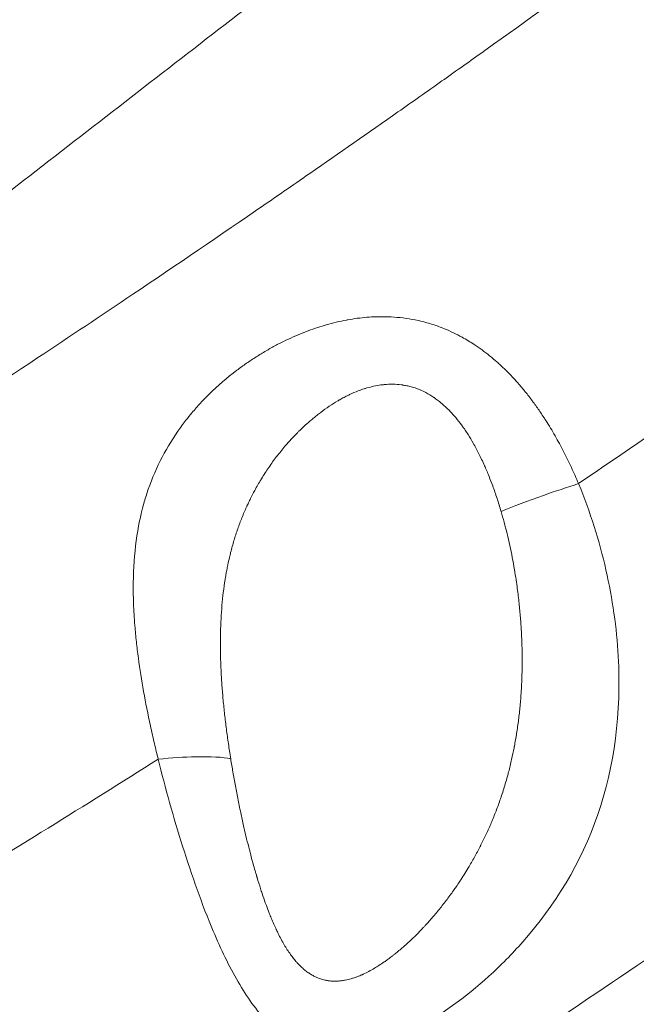
# Model space of a CAD drawing. Units: millimetres. Extents: x -412 to 17430, y 1 to 1738.
# Drawn here: x 2709 to 2768, y 370 to 464 of the extents above; entities that cross this region are included whole.
import ezdxf

# ---------------------------------------------------------------- set-up
doc = ezdxf.new("R2010")
doc.units = ezdxf.units.MM
doc.styles.get("Standard").update_dxf_attribs({"font": 'arial.ttf'})
doc.dimstyles.get("Standard").update_dxf_attribs({"dimtxt": 0.18, "dimasz": 0.18, "dimexe": 0.18, "dimexo": 0.0625, "dimgap": 0.09, "dimtad": 0, "dimtih": 1, "dimtoh": 1, "dimdec": 4, "dimzin": 0, "dimdsep": 46, "dimtxsty": 'Standard', "dimcen": 0.09, "dimadec": 0, "dimazin": 0, "dimtfac": 1, "dimtdec": 4, "dimtofl": 0, "dimtmove": 0, "dimatfit": 3, "dimfxl": 1, "dimtolj": 1, "dimtzin": 0, "dimarcsym": 0})

# ---------------------------------------------------------------- blocks, each defined once
blk = doc.blocks.new('*D2')
at = {"color": 0, "lineweight": -2, "transparency": 16777216}
for p, q in [((2.75, 1189.216), (2.75, 1239.396)), ((102.75, 1239.216), (5764.119, 1239.216)), ((5864.119, 1189.216), (5864.119, 1239.396))]:
    blk.add_line(p, q, dxfattribs=at)
at = {"color": 0, "transparency": 16777216}
for points in [[(102.75, 1255.883), (102.75, 1222.55), (2.75, 1239.216)], [(5764.119, 1255.883), (5764.119, 1222.55), (5864.119, 1239.216)]]:
    blk.add_solid(points, dxfattribs=at)
at = {"layer": 'Defpoints', "color": 0, "transparency": 16777216}
for p in [(5864.119, 1239.216), (5864.119, 972.805), (2.75, 138.682)]:
    blk.add_point(p, dxfattribs=at)
at = {"color": 0, "lineweight": 13, "transparency": 16777216, "insert": (2933.435, 1381.12), "char_height": 180, "attachment_point": 5}
blk.add_mtext('\\A1;585', dxfattribs=at)
blk = doc.blocks.new('*D3')
at = {"color": 0, "lineweight": -2, "transparency": 16777216}
for p, q in [((-101.842, 1094.629), (-152.022, 1094.629)), ((-151.842, 994.629), (-151.842, 105.578)), ((-101.842, 5.578), (-152.022, 5.578))]:
    blk.add_line(p, q, dxfattribs=at)
at = {"color": 0, "transparency": 16777216}
for points in [[(-168.508, 994.629), (-135.175, 994.629), (-151.842, 1094.629)], [(-168.508, 105.578), (-135.175, 105.578), (-151.842, 5.578)]]:
    blk.add_solid(points, dxfattribs=at)
at = {"layer": 'Defpoints', "color": 0, "transparency": 16777216}
for p in [(4127.842, 1094.629), (-151.842, 5.578), (1798.824, 5.578)]:
    blk.add_point(p, dxfattribs=at)
at = {"color": 0, "lineweight": 13, "transparency": 16777216, "insert": (-293.745, 550.103), "char_height": 180, "attachment_point": 5, "rotation": 90}
blk.add_mtext('\\A1;110', dxfattribs=at)

msp = doc.modelspace()

# ---------------------------------------------------------------- linework, layer by layer
at = {"lineweight": 13}
msp.add_line((2722.25625, 439.40152), (2722.25623, 439.40151), dxfattribs=at)
for points, knots in [([(2617.92136, 374.95545), (2622.04155, 377.27622), (2626.15906, 379.621), (2634.39124, 384.36042), (2638.5059, 386.7551), (2645.79043, 391.04073), (2648.96163, 392.92192), (2656.26569, 397.29082), (2660.39708, 399.78864), (2668.64436, 404.82873), (2672.76025, 407.37091), (2679.26807, 411.43349), (2681.66272, 412.93763), (2684.58663, 414.78559), (2685.11729, 415.12143), (2685.82474, 415.56977), (2685.99993, 415.68085), (2686.17843, 415.79408), (2690.36653, 418.45068), (2694.54649, 421.13076), (2702.88818, 426.53707), (2707.04991, 429.26329), (2714.22716, 434.01549), (2717.24679, 436.03041), (2724.43336, 440.86326), (2728.59591, 443.69262), (2733.3937, 446.989), (2734.03824, 447.43257), (2735.50689, 448.44499), (2736.33085, 449.0142), (2739.9612, 451.52745), (2742.76356, 453.48155), (2746.96036, 456.42918), (2748.35817, 457.41447), (2750.45318, 458.89652), (2751.15124, 459.39122), (2752.45956, 460.32007), (2753.06989, 460.75405), (2753.76716, 461.25064), (2753.85333, 461.31202), (2753.94146, 461.37482), (2757.88246, 464.18279), (2761.81188, 467.01091), (2769.65475, 472.71273), (2773.56816, 475.5865), (2781.37257, 481.37532), (2785.26356, 484.29038), (2793.02, 490.15966), (2796.88545, 493.11387), (2804.15352, 498.72413), (2807.55884, 501.37594), (2814.76284, 507.0355), (2818.5589, 510.04728), (2826.12713, 516.11114), (2829.89929, 519.16323), (2837.41726, 525.30584), (2841.16307, 528.39636), (2846.73572, 533.03912), (2848.57258, 534.57682), (2850.4062, 536.11918)], [0, 0, 0, 0, 0.045075153, 0.045075153, 0.090184596, 0.090184596, 0.125, 0.125, 0.17042598, 0.17042598, 0.215766169, 0.215766169, 0.2421875, 0.2421875, 0.248046875, 0.248046875, 0.25, 0.25, 0.25, 0.295826058, 0.295826058, 0.341638214, 0.341638214, 0.375, 0.375, 0.421163435, 0.421163435, 0.428330408, 0.428330408, 0.4375, 0.4375, 0.46875, 0.46875, 0.484375, 0.484375, 0.4921875, 0.4921875, 0.499023437, 0.499023437, 0.5, 0.5, 0.5, 0.543667325, 0.543667325, 0.587420221, 0.587420221, 0.631193504, 0.631193504, 0.674957546, 0.674957546, 0.713750714, 0.713750714, 0.757268496, 0.757268496, 0.800807087, 0.800807087, 0.844342688, 0.844342688, 0.865804763, 0.865804763, 0.865804763, 0.865804763]), ([(2642.98609, 394.61172), (2644.36011, 397.20225), (2645.84684, 399.72873), (2649.1423, 404.96229), (2650.97142, 407.6598), (2655.11647, 413.45675), (2657.46123, 416.53775), (2662.6575, 423.0509), (2665.53357, 426.46592), (2671.79791, 433.58765), (2675.20712, 437.2787), (2682.50496, 444.85633), (2686.41038, 448.72992), (2694.62481, 456.54238), (2698.94588, 460.47227), (2707.87104, 468.23847), (2712.48174, 472.07159), (2721.82591, 479.46811), (2726.55969, 483.03656), (2735.96274, 489.72671), (2740.62511, 492.86517), (2749.69075, 498.53647), (2754.07912, 501.10297), (2762.41846, 505.50724), (2766.34666, 507.40347), (2773.62498, 510.3911), (2776.94789, 511.57782), (2782.92243, 513.11931), (2785.55595, 513.62136), (2790.0884, 513.82139), (2792.01233, 513.71482), (2794.43634, 513.05077), (2795.02291, 512.84433), (2795.58547, 512.59132)], [0, 0, 0, 0, 9.16060863, 9.16060863, 19.36973559, 19.36973559, 31.51515805, 31.51515805, 45.53465894, 45.53465894, 61.32211514, 61.32211514, 78.61172079, 78.61172079, 96.97317415, 96.97317415, 115.82014494, 115.82014494, 134.44637886, 134.44637886, 152.09075628, 152.09075628, 168.02594863, 168.02594863, 181.65794427, 181.65794427, 192.61767383, 192.61767383, 200.8285038, 200.8285038, 206.53865372, 206.53865372, 208.38960959, 208.38960959, 208.38960959, 208.38960959]), ([(2903.71438, 476.42636), (2900.01689, 473.30728), (2896.30526, 470.2049), (2888.64034, 463.85672), (2884.6854, 460.61289), (2877.94538, 455.13831), (2875.1682, 452.89785), (2872.02456, 450.37898), (2871.66542, 450.09146), (2870.94688, 449.51673), (2870.58602, 449.22836), (2866.25185, 445.76776), (2862.2641, 442.61465), (2854.26391, 436.35031), (2850.25147, 433.23911), (2842.68388, 427.42857), (2839.13124, 424.72435), (2831.51929, 418.98043), (2827.45746, 415.9457), (2822.42922, 412.22623), (2821.47309, 411.52062), (2819.68912, 410.20718), (2818.86145, 409.59905), (2815.0993, 406.84041), (2812.15971, 404.70042), (2807.74216, 401.50755), (2806.26828, 400.44611), (2804.05544, 398.85823), (2803.31749, 398.32965), (2802.02549, 397.40587), (2801.47159, 397.01037), (2800.73281, 396.48357), (2800.54638, 396.3507), (2800.36335, 396.2203), (2796.23208, 393.2771), (2792.09291, 390.35796), (2783.78509, 384.55756), (2779.61637, 381.67647), (2771.25891, 375.95868), (2767.07014, 373.12203), (2758.67406, 367.49384), (2754.46675, 364.70234), (2746.5981, 359.53488), (2742.93845, 357.15297), (2735.97784, 352.663), (2732.67782, 350.5515), (2725.00994, 345.68474), (2720.63927, 342.94037), (2711.88428, 337.50165), (2707.49995, 334.80732), (2698.72326, 329.47158), (2694.3309, 326.83014), (2685.54001, 321.60062), (2681.1415, 319.01249), (2672.34559, 313.89322), (2667.94824, 311.36195), (2661.42601, 307.6487), (2659.30495, 306.44757), (2657.18278, 305.25222)], [0.127384974, 0.127384974, 0.127384974, 0.127384974, 0.168459364, 0.168459364, 0.211890405, 0.211890405, 0.2421875, 0.2421875, 0.24609375, 0.24609375, 0.25, 0.25, 0.293378024, 0.293378024, 0.336776038, 0.336776038, 0.375, 0.375, 0.418478782, 0.418478782, 0.428679801, 0.428679801, 0.4375, 0.4375, 0.46875, 0.46875, 0.484375, 0.484375, 0.4921875, 0.4921875, 0.498046875, 0.498046875, 0.5, 0.5, 0.5, 0.544085992, 0.544085992, 0.588324164, 0.588324164, 0.632618956, 0.632618956, 0.676960082, 0.676960082, 0.715413479, 0.715413479, 0.75, 0.75, 0.795684135, 0.795684135, 0.841378029, 0.841378029, 0.887029704, 0.887029704, 0.932627046, 0.932627046, 0.978101865, 0.978101865, 1, 1, 1, 1]), ([(2738.50825, 471.09533), (2735.38105, 468.68122), (2725.91689, 461.36733), (2709.86346, 448.93679), (2690.42515, 433.77555), (2674.56488, 421.13696), (2662.67789, 411.30446), (2655.18869, 404.88026), (2649.364, 399.70186), (2645.28881, 396.0176), (2642.99368, 394.10505), (2642.80176, 394.26482), (2642.98545, 394.6115)], [0, 0, 0, 0, 0.047619809, 0.1428578, 0.238095792, 0.333333783, 0.380952778, 0.428571774, 0.464286021, 0.500000268, 0.535714514, 0.568783359, 0.568783359, 0.568783359, 0.568783359]), ([(2749.89676, 458.50385), (2749.87493, 458.48841), (2749.94064, 458.5349), (2749.97063, 458.55612), (2749.9787, 458.56183), (2749.99081, 458.5704), (2749.99484, 458.57326), (2749.99938, 458.57647), (2749.99989, 458.57683), (2750.00052, 458.57727), (2750.00065, 458.57736), (2750.00085, 458.57751), (2750.00092, 458.57756), (2750.001, 458.57761)], [91.70726125, 91.70726125, 91.70726125, 91.70726125, 91.792127332, 91.792127332, 91.823377332, 91.823377332, 91.839002332, 91.839002332, 91.840955457, 91.840955457, 91.841443739, 91.841443739, 91.841736729, 91.841736729, 91.841736729, 91.841736729]), ([(2762.78792, 419.99472), (2762.57118, 420.5122), (2762.34476, 421.02634), (2762.10827, 421.53599), (2761.87011, 422.04923), (2761.62172, 422.55792), (2761.36272, 423.06088), (2761.10275, 423.56572), (2760.83207, 424.06479), (2760.55032, 424.55683), (2760.26734, 425.05102), (2759.97318, 425.53813), (2759.6675, 426.01686), (2759.60846, 426.10934), (2759.54898, 426.2015), (2759.48907, 426.29334), (2759.2861, 426.60449), (2759.07814, 426.91196), (2758.8652, 427.21503), (2758.65256, 427.51768), (2758.43494, 427.81594), (2758.21235, 428.1091), (2757.99005, 428.40187), (2757.76278, 428.68955), (2757.53054, 428.97144), (2757.29869, 429.25285), (2757.06187, 429.52849), (2756.82009, 429.79765), (2756.57852, 430.06657), (2756.33198, 430.32902), (2756.08048, 430.58429), (2755.82919, 430.83935), (2755.57293, 431.08724), (2755.3117, 431.32726), (2755.21042, 431.42031), (2755.1084, 431.51218), (2755.00563, 431.60283), (2754.77653, 431.8049), (2754.54367, 432.00093), (2754.30743, 432.19062), (2754.0705, 432.38087), (2753.83016, 432.56473), (2753.5868, 432.7419), (2753.34182, 432.92025), (2753.09377, 433.09182), (2752.84303, 433.25632), (2752.46013, 433.50753), (2752.07096, 433.74227), (2751.67676, 433.95955), (2751.40301, 434.11045), (2751.12684, 434.25293), (2750.84866, 434.38667), (2750.56283, 434.52408), (2750.27488, 434.65223), (2749.98526, 434.77081), (2749.80474, 434.84471), (2749.62357, 434.9149), (2749.44185, 434.98127), (2749.07071, 435.11684), (2748.69729, 435.23654), (2748.32258, 435.34105), (2747.94519, 435.44631), (2747.56651, 435.53619), (2747.18752, 435.6115), (2746.42694, 435.76265), (2745.66517, 435.85513), (2744.90978, 435.89554), (2744.53611, 435.91554), (2744.16399, 435.92277), (2743.79432, 435.91803), (2743.69701, 435.91678), (2743.59987, 435.91471), (2743.50292, 435.91183), (2743.19752, 435.90275), (2742.89399, 435.8856), (2742.59245, 435.86096), (2742.28633, 435.83594), (2741.98227, 435.80319), (2741.68038, 435.76333), (2741.37197, 435.72261), (2741.06583, 435.67446), (2740.76208, 435.61954), (2740.7214, 435.61219), (2740.68076, 435.60471), (2740.64017, 435.59712), (2740.31539, 435.53635), (2739.99337, 435.4679), (2739.67434, 435.39235), (2739.34974, 435.31548), (2739.02822, 435.23126), (2738.71002, 435.14028), (2738.44289, 435.0639), (2738.17809, 434.98276), (2737.91575, 434.89722), (2737.59844, 434.79375), (2737.28472, 434.68384), (2736.97467, 434.56796), (2736.65873, 434.44988), (2736.34658, 434.3256), (2736.0383, 434.19561), (2735.72055, 434.06163), (2735.4069, 433.92159), (2735.09741, 433.77604), (2734.78197, 433.62769), (2734.47085, 433.47362), (2734.16413, 433.3144), (2733.84812, 433.15036), (2733.53678, 432.98087), (2733.23016, 432.80655), (2733.14227, 432.75658), (2733.05477, 432.70621), (2732.96765, 432.65547), (2732.64885, 432.46975), (2732.33526, 432.27893), (2732.02701, 432.08317), (2731.71337, 431.88399), (2731.40525, 431.67969), (2731.10277, 431.47045), (2730.79159, 431.25518), (2730.48638, 431.03468), (2730.18726, 430.80915), (2729.24727, 430.10042), (2728.36743, 429.34199), (2727.55154, 428.53987), (2727.26456, 428.25774), (2726.98549, 427.97021), (2726.7145, 427.67752), (2726.43286, 427.37334), (2726.15997, 427.06359), (2725.89597, 426.74858), (2725.69919, 426.51378), (2725.50734, 426.27604), (2725.32052, 426.03551), (2725.05778, 425.69725), (2724.80491, 425.35349), (2724.56219, 425.00407), (2723.29578, 423.18099), (2722.30295, 421.20446), (2721.59974, 419.05926), (2721.45926, 418.63072), (2721.33035, 418.19547), (2721.21322, 417.75344), (2721.17228, 417.59895), (2721.13277, 417.44364), (2721.09468, 417.28751), (2720.98741, 416.84783), (2720.89144, 416.40164), (2720.8066, 415.94893), (2720.34066, 413.46254), (2720.20719, 410.77832), (2720.35075, 407.90962), (2720.37401, 407.44495), (2720.40462, 406.97551), (2720.44217, 406.5015), (2720.44431, 406.47449), (2720.44647, 406.44746), (2720.44865, 406.42042), (2720.48918, 405.9187), (2720.53744, 405.41183), (2720.59319, 404.90008), (2720.64888, 404.38893), (2720.71198, 403.8729), (2720.78206, 403.35228), (2721.06333, 401.26286), (2721.45733, 399.09874), (2721.93786, 396.88179), (2722.05919, 396.32203), (2722.18603, 395.75894), (2722.31796, 395.19299), (2722.43298, 394.69959), (2722.55185, 394.20403), (2722.67421, 393.70662)], [0, 0, 0, 0, 0.016889676, 0.016889676, 0.016889676, 0.033897904, 0.033897904, 0.033897904, 0.050969703, 0.050969703, 0.050969703, 0.068116383, 0.068116383, 0.068116383, 0.071428572, 0.071428572, 0.071428572, 0.082650367, 0.082650367, 0.082650367, 0.093856388, 0.093856388, 0.093856388, 0.105047497, 0.105047497, 0.105047497, 0.116219534, 0.116219534, 0.116219534, 0.12738141, 0.12738141, 0.12738141, 0.138533595, 0.138533595, 0.138533595, 0.142857143, 0.142857143, 0.142857143, 0.152495483, 0.152495483, 0.152495483, 0.162162514, 0.162162514, 0.162162514, 0.171893757, 0.171893757, 0.171893757, 0.186753679, 0.186753679, 0.186753679, 0.197073416, 0.197073416, 0.197073416, 0.207676744, 0.207676744, 0.207676744, 0.214285714, 0.214285714, 0.214285714, 0.227784583, 0.227784583, 0.227784583, 0.241379977, 0.241379977, 0.241379977, 0.268664619, 0.268664619, 0.268664619, 0.282161578, 0.282161578, 0.282161578, 0.285714286, 0.285714286, 0.285714286, 0.296905675, 0.296905675, 0.296905675, 0.308267201, 0.308267201, 0.308267201, 0.319874188, 0.319874188, 0.319874188, 0.321428572, 0.321428572, 0.321428572, 0.33386558, 0.33386558, 0.33386558, 0.346519781, 0.346519781, 0.346519781, 0.357142857, 0.357142857, 0.357142857, 0.369992524, 0.369992524, 0.369992524, 0.383086216, 0.383086216, 0.383086216, 0.396582181, 0.396582181, 0.396582181, 0.410337618, 0.410337618, 0.410337618, 0.424509071, 0.424509071, 0.424509071, 0.428571429, 0.428571429, 0.428571429, 0.443437889, 0.443437889, 0.443437889, 0.458563918, 0.458563918, 0.458563918, 0.474125417, 0.474125417, 0.474125417, 0.523027641, 0.523027641, 0.523027641, 0.540228169, 0.540228169, 0.540228169, 0.558104093, 0.558104093, 0.558104093, 0.571428572, 0.571428572, 0.571428572, 0.59016649, 0.59016649, 0.59016649, 0.68793023, 0.68793023, 0.68793023, 0.707460219, 0.707460219, 0.707460219, 0.714285714, 0.714285714, 0.714285714, 0.73350616, 0.73350616, 0.73350616, 0.8390696, 0.8390696, 0.8390696, 0.856168553, 0.856168553, 0.856168553, 0.857142857, 0.857142857, 0.857142857, 0.875221509, 0.875221509, 0.875221509, 0.893278945, 0.893278945, 0.893278945, 0.965748873, 0.965748873, 0.965748873, 0.984047213, 0.984047213, 0.984047213, 0.999999733, 0.999999733, 0.999999733, 0.999999733]), ([(2755.40043, 417.34229), (2755.27575, 417.76627), (2755.14652, 418.1817), (2755.01258, 418.58856), (2754.87874, 418.9951), (2754.7402, 419.39307), (2754.59683, 419.78245), (2754.48367, 420.08976), (2754.36751, 420.39172), (2754.24828, 420.68831), (2754.17803, 420.86305), (2754.10671, 421.03594), (2754.03432, 421.20696), (2753.99812, 421.29246), (2753.96166, 421.37751), (2753.92492, 421.46208), (2753.90655, 421.50437), (2753.88812, 421.54654), (2753.86962, 421.5886), (2753.86036, 421.60963), (2753.8511, 421.63062), (2753.84181, 421.65159), (2753.83252, 421.67256), (2753.82405, 421.69164), (2753.8139, 421.71441), (2753.72501, 421.91386), (2753.63504, 422.10972), (2753.54395, 422.30205), (2753.45985, 422.47961), (2753.37479, 422.65417), (2753.28877, 422.82566), (2753.11059, 423.18085), (2752.92819, 423.52299), (2752.7413, 423.852), (2752.58055, 424.13498), (2752.41647, 424.40826), (2752.24892, 424.67181), (2752.15587, 424.81816), (2752.06175, 424.96151), (2751.96654, 425.10185), (2751.91893, 425.17202), (2751.87105, 425.24144), (2751.82289, 425.31011), (2751.79881, 425.34444), (2751.77466, 425.37859), (2751.75044, 425.41255), (2751.73833, 425.42952), (2751.72621, 425.44646), (2751.71406, 425.46334), (2751.70192, 425.48023), (2751.69044, 425.49613), (2751.67758, 425.51385), (2751.47806, 425.78893), (2751.27404, 426.05041), (2751.06536, 426.29827), (2751.03016, 426.34007), (2750.99484, 426.38148), (2750.95938, 426.42251), (2750.78627, 426.6228), (2750.60996, 426.81384), (2750.4304, 426.99562), (2750.21671, 427.21195), (2749.99838, 427.41516), (2749.77526, 427.60522), (2749.74772, 427.62867), (2749.72011, 427.65193), (2749.69243, 427.67498), (2749.57443, 427.77325), (2749.45509, 427.86789), (2749.33438, 427.95887), (2749.27403, 428.00437), (2749.21333, 428.04895), (2749.1523, 428.09262), (2749.10207, 428.12855), (2749.05077, 428.16444), (2749.00047, 428.19887), (2748.98964, 428.20628), (2748.97886, 428.21362), (2748.96815, 428.22088), (2748.72274, 428.38723), (2748.4737, 428.53725), (2748.22084, 428.67101), (2748.04053, 428.76638), (2747.85824, 428.85337), (2747.67388, 428.93164), (2747.35211, 429.06825), (2747.02405, 429.17829), (2746.69008, 429.2628), (2746.55781, 429.29627), (2746.4246, 429.32573), (2746.29046, 429.35125), (2746.22339, 429.36401), (2746.15608, 429.37582), (2746.08855, 429.38663), (2746.05478, 429.39203), (2746.02095, 429.39718), (2745.98706, 429.40208), (2745.97012, 429.40453), (2745.95316, 429.40692), (2745.93619, 429.40924), (2745.9277, 429.4104), (2745.91921, 429.41155), (2745.91072, 429.41268), (2745.90223, 429.41381), (2745.89259, 429.41507), (2745.88523, 429.41602), (2745.61757, 429.45062), (2745.34682, 429.46995), (2745.07302, 429.47401), (2744.80292, 429.47801), (2744.52985, 429.46715), (2744.25386, 429.44146), (2744.19689, 429.43615), (2744.13979, 429.43022), (2744.08257, 429.42365), (2743.86629, 429.39882), (2743.64828, 429.36495), (2743.42859, 429.32207), (2743.15608, 429.26888), (2742.88102, 429.20183), (2742.60362, 429.12095), (2742.50985, 429.09361), (2742.41582, 429.06469), (2742.32152, 429.03419), (2742.13991, 428.97545), (2741.95733, 428.91088), (2741.77386, 428.84045), (2741.49948, 428.73513), (2741.22309, 428.61675), (2740.94497, 428.48536), (2740.83958, 428.43557), (2740.73394, 428.38392), (2740.62807, 428.33041), (2740.62211, 428.32739), (2740.61615, 428.32438), (2740.61019, 428.32135), (2740.4779, 428.25423), (2740.34525, 428.18421), (2740.21227, 428.11128), (2740.14579, 428.07482), (2740.07922, 428.03763), (2740.01257, 427.99972), (2739.97925, 427.98076), (2739.94591, 427.96163), (2739.91255, 427.94231), (2739.88753, 427.92782), (2739.86249, 427.91323), (2739.83745, 427.89854), (2739.82911, 427.89364), (2739.8193, 427.88787), (2739.81241, 427.88381), (2739.54232, 427.72466), (2739.27093, 427.55332), (2738.99858, 427.36987), (2738.73031, 427.18916), (2738.46111, 426.9967), (2738.19137, 426.79256), (2738.06469, 426.6967), (2737.93789, 426.59825), (2737.81102, 426.49725), (2737.70839, 426.41555), (2737.60572, 426.33217), (2737.50303, 426.24711), (2737.49377, 426.23944), (2737.4845, 426.23176), (2737.47524, 426.22406), (2737.41926, 426.17753), (2737.36327, 426.13051), (2737.30728, 426.08299), (2737.27929, 426.05923), (2737.25129, 426.03534), (2737.2233, 426.01133), (2737.2093, 425.99933), (2737.1953, 425.9873), (2737.1813, 425.97523), (2737.16731, 425.96316), (2737.15224, 425.95014), (2737.13931, 425.93894), (2736.78768, 425.63427), (2736.44257, 425.31527), (2736.10471, 424.98209), (2736.04519, 424.92339), (2735.9859, 424.86426), (2735.92683, 424.80469), (2735.72965, 424.60581), (2735.53502, 424.40204), (2735.34307, 424.1934), (2735.24709, 424.08908), (2735.15179, 423.98355), (2735.05718, 423.8768), (2735.00987, 423.82342), (2734.96274, 423.76975), (2734.91577, 423.71576), (2734.87828, 423.67267), (2734.84033, 423.62871), (2734.80329, 423.58549), (2734.79393, 423.57458), (2734.78464, 423.56371), (2734.77542, 423.55291), (2734.50118, 423.23175), (2734.23503, 422.90305), (2733.97723, 422.56688), (2733.72142, 422.23331), (2733.47384, 421.89238), (2733.23473, 421.54414), (2732.99235, 421.19115), (2732.75867, 420.83065), (2732.53393, 420.46269), (2732.52106, 420.4416), (2732.50821, 420.4205), (2732.49539, 420.39937), (2732.28535, 420.05308), (2732.0832, 419.70023), (2731.88899, 419.3408), (2731.75188, 419.08706), (2731.61873, 418.83005), (2731.48952, 418.56977), (2731.42492, 418.43962), (2731.3613, 418.30866), (2731.29868, 418.17688), (2731.26736, 418.111), (2731.2363, 418.0449), (2731.20548, 417.9786), (2731.19007, 417.94545), (2731.17472, 417.91225), (2731.15943, 417.879), (2731.14415, 417.84575), (2731.12941, 417.81353), (2731.11376, 417.77909), (2730.95771, 417.43585), (2730.80985, 417.09007), (2730.66995, 416.74169), (2730.52813, 416.38852), (2730.39449, 416.03268), (2730.26881, 415.67414), (2730.14048, 415.30802), (2730.02044, 414.93908), (2729.90845, 414.56729), (2729.7951, 414.191), (2729.68997, 413.8118), (2729.59291, 413.42957), (2729.55198, 413.26839), (2729.51248, 413.10667), (2729.4744, 412.94441), (2729.42055, 412.71494), (2729.36953, 412.48438), (2729.32124, 412.25275), (2729.2861, 412.08416), (2729.25239, 411.91501), (2729.22009, 411.74528), (2729.1916, 411.59549), (2729.1642, 411.44525), (2729.13789, 411.29454), (2729.12474, 411.21919), (2729.11186, 411.14373), (2729.09924, 411.06814), (2729.09293, 411.03035), (2729.08669, 410.99253), (2729.08052, 410.95469), (2729.07743, 410.93576), (2729.07436, 410.91683), (2729.07131, 410.89789), (2729.06825, 410.87895), (2729.06545, 410.86146), (2729.06219, 410.84105), (2728.9978, 410.43701), (2728.941, 410.03113), (2728.89134, 409.62334), (2728.84104, 409.21026), (2728.79807, 408.7952), (2728.76199, 408.37809), (2728.72525, 407.95332), (2728.69565, 407.52641), (2728.67275, 407.09727), (2728.64963, 406.66408), (2728.63334, 406.22861), (2728.62344, 405.79077), (2728.61341, 405.34735), (2728.60994, 404.9015), (2728.61261, 404.45314), (2728.61355, 404.29392), (2728.61527, 404.13439), (2728.61775, 403.97453), (2728.61868, 403.91455), (2728.61971, 403.85452), (2728.62086, 403.79445), (2728.62414, 403.62176), (2728.62829, 403.4487), (2728.6333, 403.27526), (2728.6358, 403.18853), (2728.63851, 403.10172), (2728.64144, 403.01481), (2728.6429, 402.97135), (2728.64442, 402.92787), (2728.64599, 402.88437), (2728.64677, 402.86262), (2728.64757, 402.84086), (2728.64838, 402.81909), (2728.64919, 402.79733), (2728.64996, 402.77697), (2728.65085, 402.75379), (2728.66816, 402.30302), (2728.69086, 401.85164), (2728.71859, 401.39959), (2728.74645, 400.94541), (2728.77938, 400.49054), (2728.81704, 400.03491), (2728.85484, 399.57764), (2728.8974, 399.11961), (2728.94438, 398.66074), (2728.99154, 398.20021), (2729.04316, 397.73883), (2729.09891, 397.27654), (2729.15474, 396.81366), (2729.21471, 396.34987), (2729.27853, 395.88511), (2729.34243, 395.4198), (2729.41017, 394.95351), (2729.48148, 394.48618), (2729.51871, 394.24218), (2729.5569, 393.99789), (2729.59603, 393.75331)], [0, 0, 0, 0, 0.01681394, 0.01681394, 0.01681394, 0.03361497, 0.03361497, 0.03361497, 0.046875, 0.046875, 0.046875, 0.0546875, 0.0546875, 0.0546875, 0.05859375, 0.05859375, 0.05859375, 0.06054688, 0.06054688, 0.06054688, 0.06152344, 0.06152344, 0.06152344, 0.0625, 0.0625, 0.0625, 0.0710533, 0.0710533, 0.0710533, 0.0789502, 0.0789502, 0.0789502, 0.09530672, 0.09530672, 0.09530672, 0.109375, 0.109375, 0.109375, 0.1171875, 0.1171875, 0.1171875, 0.12109375, 0.12109375, 0.12109375, 0.12304688, 0.12304688, 0.12304688, 0.12402344, 0.12402344, 0.12402344, 0.125, 0.125, 0.125, 0.1401563, 0.1401563, 0.1401563, 0.14271248, 0.14271248, 0.14271248, 0.15519161, 0.15519161, 0.15519161, 0.17004242, 0.17004242, 0.17004242, 0.171875, 0.171875, 0.171875, 0.1796875, 0.1796875, 0.1796875, 0.18359375, 0.18359375, 0.18359375, 0.18680813, 0.18680813, 0.18680813, 0.1875, 0.1875, 0.1875, 0.20334913, 0.20334913, 0.20334913, 0.21465002, 0.21465002, 0.21465002, 0.234375, 0.234375, 0.234375, 0.2421875, 0.2421875, 0.2421875, 0.24609375, 0.24609375, 0.24609375, 0.24804688, 0.24804688, 0.24804688, 0.24902344, 0.24902344, 0.24902344, 0.24951172, 0.24951172, 0.24951172, 0.25, 0.25, 0.25, 0.26775489, 0.26775489, 0.26775489, 0.28526907, 0.28526907, 0.28526907, 0.2888846, 0.2888846, 0.2888846, 0.3025498, 0.3025498, 0.3025498, 0.31950044, 0.31950044, 0.31950044, 0.32523006, 0.32523006, 0.32523006, 0.33626557, 0.33626557, 0.33626557, 0.35276931, 0.35276931, 0.35276931, 0.35902295, 0.35902295, 0.35902295, 0.359375, 0.359375, 0.359375, 0.3671875, 0.3671875, 0.3671875, 0.37109375, 0.37109375, 0.37109375, 0.37304688, 0.37304688, 0.37304688, 0.37451172, 0.37451172, 0.37451172, 0.375, 0.375, 0.375, 0.39415108, 0.39415108, 0.39415108, 0.41301561, 0.41301561, 0.41301561, 0.421875, 0.421875, 0.421875, 0.42904111, 0.42904111, 0.42904111, 0.4296875, 0.4296875, 0.4296875, 0.43359375, 0.43359375, 0.43359375, 0.43554688, 0.43554688, 0.43554688, 0.43652344, 0.43652344, 0.43652344, 0.4375, 0.4375, 0.4375, 0.46406949, 0.46406949, 0.46406949, 0.46875, 0.46875, 0.46875, 0.484375, 0.484375, 0.484375, 0.4921875, 0.4921875, 0.4921875, 0.49609375, 0.49609375, 0.49609375, 0.49921221, 0.49921221, 0.49921221, 0.5, 0.5, 0.5, 0.5234375, 0.5234375, 0.5234375, 0.54669329, 0.54669329, 0.54669329, 0.57026646, 0.57026646, 0.57026646, 0.57161708, 0.57161708, 0.57161708, 0.59375, 0.59375, 0.59375, 0.609375, 0.609375, 0.609375, 0.6171875, 0.6171875, 0.6171875, 0.62109375, 0.62109375, 0.62109375, 0.62304688, 0.62304688, 0.62304688, 0.625, 0.625, 0.625, 0.64446964, 0.64446964, 0.64446964, 0.66420702, 0.66420702, 0.66420702, 0.68436099, 0.68436099, 0.68436099, 0.70475799, 0.70475799, 0.70475799, 0.71335898, 0.71335898, 0.71335898, 0.72552232, 0.72552232, 0.72552232, 0.734375, 0.734375, 0.734375, 0.7421875, 0.7421875, 0.7421875, 0.74609375, 0.74609375, 0.74609375, 0.74804688, 0.74804688, 0.74804688, 0.74902344, 0.74902344, 0.74902344, 0.75, 0.75, 0.75, 0.76933976, 0.76933976, 0.76933976, 0.78893024, 0.78893024, 0.78893024, 0.80888034, 0.80888034, 0.80888034, 0.8290189, 0.8290189, 0.8290189, 0.84941459, 0.84941459, 0.84941459, 0.85665741, 0.85665741, 0.85665741, 0.859375, 0.859375, 0.859375, 0.8671875, 0.8671875, 0.8671875, 0.87109375, 0.87109375, 0.87109375, 0.87304688, 0.87304688, 0.87304688, 0.87402344, 0.87402344, 0.87402344, 0.875, 0.875, 0.875, 0.89398969, 0.89398969, 0.89398969, 0.91306883, 0.91306883, 0.91306883, 0.93221656, 0.93221656, 0.93221656, 0.95143404, 0.95143404, 0.95143404, 0.97067624, 0.97067624, 0.97067624, 0.98994122, 0.98994122, 0.98994122, 1, 1, 1, 1]), ([(2722.67441, 393.70677), (2723.34782, 390.96832), (2724.91477, 385.37951), (2727.4944, 378.03463), (2730.22318, 372.30568), (2732.99705, 368.40725), (2736.2291, 366.09086), (2740.95685, 365.28911), (2747.19327, 367.50823), (2753.20361, 371.85709), (2759.68483, 378.38653), (2765.55454, 387.8903), (2767.21343, 400.70496), (2765.64321, 411.75647), (2763.91483, 417.30417), (2762.78787, 419.99468)], [0.000000001, 0.000000001, 0.000000001, 0.000000001, 0.071428571, 0.142857143, 0.19047619, 0.238095238, 0.285714286, 0.333333333, 0.428571429, 0.523809524, 0.571428571, 0.714285714, 0.857142857, 0.928571429, 1, 1, 1, 1]), ([(2755.40043, 417.34229), (2756.5842, 417.82717), (2757.98506, 418.35707), (2759.45095, 418.87466), (2760.55038, 419.26285), (2761.68631, 419.64409), (2762.78792, 419.99472)], [0, 0, 0, 0, 0.57142857, 0.57142857, 0.57142857, 1, 1, 1, 1]), ([(2729.59603, 393.75331), (2729.66407, 393.328), (2729.7342, 392.90624), (2729.88322, 392.04207), (2729.9624, 391.60016), (2730.12805, 390.70876), (2730.21468, 390.25957), (2730.39643, 389.3502), (2730.49176, 388.8904), (2730.63277, 388.23408), (2730.67649, 388.03377), (2730.76806, 387.62057), (2730.81599, 387.40785), (2730.94729, 386.83431), (2731.0317, 386.47551), (2731.20391, 385.76416), (2731.2917, 385.41161), (2731.46168, 384.74912), (2731.5435, 384.43854), (2731.66374, 383.99432), (2731.70091, 383.85863), (2731.79953, 383.50297), (2731.86149, 383.28382), (2731.95574, 382.95711), (2731.98737, 382.84855), (2732.03515, 382.6862), (2732.05113, 382.63217), (2732.07519, 382.55124), (2732.08723, 382.51081), (2732.09931, 382.47043), (2732.10737, 382.44352), (2732.111, 382.43144), (2732.11544, 382.41662), (2732.2238, 382.05575), (2732.33338, 381.70356), (2732.49395, 381.20613), (2732.54385, 381.05408), (2732.69482, 380.60183), (2732.79676, 380.30674), (2732.93239, 379.92851), (2732.96486, 379.83901), (2733.0895, 379.49964), (2733.18265, 379.25454), (2733.33892, 378.85794), (2733.40131, 378.70332), (2733.54386, 378.35873), (2733.62437, 378.17016), (2733.74664, 377.89298), (2733.78765, 377.80154), (2733.84956, 377.66579), (2733.87026, 377.62078), (2733.90141, 377.55362), (2733.91181, 377.53129), (2733.93057, 377.49119), (2733.93841, 377.47449), (2733.94911, 377.45177), (2733.95129, 377.44714), (2733.95353, 377.44239), (2733.98671, 377.37209), (2734.01998, 377.30253), (2734.14842, 377.03775), (2734.24438, 376.84775), (2734.4375, 376.48114), (2734.53465, 376.30443), (2734.72884, 375.96672), (2734.82584, 375.80544), (2734.97489, 375.56912), (2735.02609, 375.48995), (2735.17547, 375.26489), (2735.2745, 375.12295), (2735.47512, 374.85003), (2735.5767, 374.71905), (2735.72693, 374.53602), (2735.77447, 374.47961), (2735.87874, 374.35921), (2735.93559, 374.29568), (2736.0458, 374.17655), (2736.09909, 374.12072), (2736.1796, 374.03906), (2736.20653, 374.01218), (2736.24707, 373.97239), (2736.26061, 373.95921), (2736.28465, 373.936), (2736.29568, 373.92542), (2736.30906, 373.91268), (2736.31204, 373.90985), (2736.31492, 373.90711), (2736.42029, 373.8071), (2736.5268, 373.71254), (2736.74163, 373.53471), (2736.84993, 373.45137), (2737.0683, 373.29587), (2737.17836, 373.22363), (2737.39941, 373.09076), (2737.51037, 373.02997), (2737.71304, 372.9297), (2737.80429, 372.88837), (2738.02067, 372.79946), (2738.14653, 372.75472), (2738.40316, 372.67712), (2738.53397, 372.64441), (2738.77294, 372.5967), (2738.88044, 372.57947), (2739.12211, 372.55), (2739.25683, 372.5399), (2739.52728, 372.53191), (2739.66294, 372.53378), (2739.92471, 372.54845), (2740.0505, 372.56017), (2740.29553, 372.59192), (2740.41455, 372.61124), (2740.71379, 372.66958), (2740.89561, 372.71348), (2741.1757, 372.79372), (2741.27174, 372.8234), (2741.511, 372.90267), (2741.65515, 372.95504), (2741.87401, 373.04139), (2741.9474, 373.07147), (2742.05815, 373.11854), (2742.09517, 373.13455), (2742.15088, 373.15906), (2742.18342, 373.1735), (2742.21604, 373.18819), (2742.23471, 373.19664), (2742.24027, 373.19917), (2742.24404, 373.20089), (2742.42321, 373.28237), (2742.60473, 373.37154), (2742.96274, 373.56017), (2743.139, 373.65883), (2743.45909, 373.84833), (2743.60215, 373.9366), (2743.91476, 374.13716), (2744.08481, 374.251), (2744.34942, 374.4354), (2744.44269, 374.50175), (2744.66082, 374.66007), (2744.78608, 374.75334), (2744.92187, 374.85698), (2744.93148, 374.86433), (2745.00907, 374.92376), (2745.0773, 374.97671), (2745.18005, 375.05744), (2745.21436, 375.08457), (2745.26593, 375.12559), (2745.28313, 375.13932), (2745.30897, 375.15999), (2745.31758, 375.1669), (2745.33482, 375.18073), (2745.34431, 375.18836), (2745.35207, 375.19461), (2745.62156, 375.4116), (2745.89178, 375.63964), (2746.39062, 376.08034), (2746.61916, 376.28984), (2747.09738, 376.74446), (2747.34707, 376.9911), (2747.72118, 377.37488), (2747.84581, 377.5051), (2748.03259, 377.70388), (2748.09482, 377.77071), (2748.19787, 377.88238), (2748.23919, 377.92743), (2748.30137, 377.99562), (2748.32258, 378.01895), (2748.34352, 378.04205), (2748.57764, 378.30036), (2748.80887, 378.56391), (2749.16844, 378.98699), (2749.29879, 379.14319), (2749.67258, 379.59932), (2749.91335, 379.90335), (2750.39332, 380.53146), (2750.63228, 380.85586), (2750.94751, 381.30068), (2751.02792, 381.41567), (2751.22843, 381.70636), (2751.34783, 381.88298), (2751.72784, 382.45679), (2751.9832, 382.8604), (2752.27057, 383.33663), (2752.30937, 383.40142), (2752.5459, 383.79929), (2752.73924, 384.13733), (2753.02223, 384.65209), (2753.11539, 384.82495), (2753.25334, 385.08618), (2753.29903, 385.17357), (2753.36712, 385.30514), (2753.38974, 385.34908), (2753.42356, 385.4151), (2753.43481, 385.43713), (2753.45729, 385.48123), (2753.46798, 385.50227), (2753.65267, 385.86657), (2753.81982, 386.21022), (2754.14838, 386.91498), (2754.30936, 387.27626), (2754.62218, 388.01187), (2754.77376, 388.38629), (2755.06818, 389.15178), (2755.21063, 389.543), (2755.36484, 389.99148), (2755.3834, 390.04589), (2755.54203, 390.51479), (2755.67469, 390.93236), (2755.87101, 391.59283), (2755.93979, 391.83356), (2756.04393, 392.21332), (2756.08096, 392.35163), (2756.22084, 392.88703), (2756.31795, 393.28657), (2756.49123, 394.05488), (2756.56849, 394.42317), (2756.64563, 394.81969), (2756.65064, 394.84563), (2756.66063, 394.89754), (2756.66522, 394.92152), (2756.74791, 395.35604), (2756.81888, 395.76335), (2756.95129, 396.59774), (2757.01217, 397.02488), (2757.12216, 397.89187), (2757.17093, 398.33177), (2757.25639, 399.22864), (2757.2926, 399.68567), (2757.32633, 400.21677), (2757.33078, 400.28978), (2757.36168, 400.81789), (2757.38138, 401.274), (2757.40732, 402.18838), (2757.41357, 402.64665), (2757.41304, 403.48694), (2757.4083, 403.86861), (2757.39731, 404.3299), (2757.39524, 404.40876), (2757.3864, 404.7185), (2757.37823, 404.94963), (2757.3636, 405.29677), (2757.35833, 405.41256), (2757.34984, 405.58635), (2757.34691, 405.6443), (2757.34238, 405.73125), (2757.34084, 405.76023), (2757.33849, 405.80372), (2757.33771, 405.81822), (2757.33612, 405.84722), (2757.3354, 405.86037), (2757.33452, 405.87622), (2757.30964, 406.32408), (2757.27935, 406.76902), (2757.20713, 407.66748), (2757.16486, 408.12081), (2757.0671, 409.04325), (2757.01107, 409.51207), (2756.91199, 410.25712), (2756.87269, 410.53549), (2756.78261, 411.13846), (2756.73104, 411.46261), (2756.6109, 412.17292), (2756.54103, 412.55842), (2756.39243, 413.32676), (2756.31366, 413.70958), (2756.14806, 414.46861), (2756.06126, 414.84486), (2755.88088, 415.58594), (2755.78745, 415.95086), (2755.59715, 416.6585), (2755.50067, 417.00144), (2755.40043, 417.34229)], [0, 0, 0, 0, 0.01292472, 0.01292472, 0.02670962, 0.02670962, 0.0409907, 0.0409907, 0.05590506, 0.05590506, 0.0625, 0.0625, 0.06957164, 0.06957164, 0.08166082, 0.08166082, 0.09375, 0.09375, 0.10458469, 0.10458469, 0.109375, 0.109375, 0.1171875, 0.1171875, 0.12109375, 0.12109375, 0.12304687, 0.12304687, 0.12402344, 0.12451172, 0.12451172, 0.125, 0.125, 0.125, 0.13689656, 0.13689656, 0.1422186, 0.1422186, 0.15290418, 0.15290418, 0.15625, 0.15625, 0.16569069, 0.16569069, 0.171875, 0.171875, 0.1796875, 0.1796875, 0.18359375, 0.18359375, 0.18554687, 0.18554687, 0.18652344, 0.18652344, 0.18730538, 0.18730538, 0.1875, 0.1875, 0.1875, 0.19037827, 0.19037827, 0.1985724, 0.1985724, 0.20669891, 0.20669891, 0.21463527, 0.21463527, 0.21875, 0.21875, 0.2265625, 0.2265625, 0.234375, 0.234375, 0.23795949, 0.23795949, 0.2421875, 0.2421875, 0.24609375, 0.24609375, 0.24804687, 0.24804687, 0.24902344, 0.24902344, 0.2497783, 0.2497783, 0.25, 0.25, 0.25, 0.25809405, 0.25809405, 0.26614353, 0.26614353, 0.27414083, 0.27414083, 0.2820193, 0.2820193, 0.28836217, 0.28836217, 0.29691335, 0.29691335, 0.30556479, 0.30556479, 0.3125, 0.3125, 0.32098086, 0.32098086, 0.32929342, 0.32929342, 0.33680619, 0.33680619, 0.34375, 0.34375, 0.35406191, 0.35406191, 0.359375, 0.359375, 0.3671875, 0.3671875, 0.37109375, 0.37109375, 0.37304687, 0.37304687, 0.37402344, 0.37475586, 0.37475586, 0.375, 0.375, 0.375, 0.38657696, 0.38657696, 0.39753988, 0.39753988, 0.40625, 0.40625, 0.41639855, 0.41639855, 0.421875, 0.421875, 0.42913469, 0.42913469, 0.4296875, 0.4296875, 0.43359375, 0.43359375, 0.43554687, 0.43554687, 0.43652344, 0.43652344, 0.43701172, 0.43701172, 0.4375, 0.4375, 0.4375, 0.45444912, 0.45444912, 0.46875, 0.46875, 0.484375, 0.484375, 0.4921875, 0.4921875, 0.49609375, 0.49609375, 0.49865895, 0.49865895, 0.5, 0.5, 0.5, 0.51499321, 0.51499321, 0.52362375, 0.52362375, 0.53993952, 0.53993952, 0.55670521, 0.55670521, 0.5625, 0.5625, 0.57126005, 0.57126005, 0.59069932, 0.59069932, 0.59375, 0.59375, 0.609375, 0.609375, 0.6171875, 0.6171875, 0.62109375, 0.62109375, 0.62304687, 0.62304687, 0.62402344, 0.62402344, 0.625, 0.625, 0.63941349, 0.63941349, 0.65435287, 0.65435287, 0.66961535, 0.66961535, 0.6853323, 0.6853323, 0.6875, 0.6875, 0.70399345, 0.70399345, 0.71338881, 0.71338881, 0.71875, 0.71875, 0.73409062, 0.73409062, 0.74804687, 0.74804687, 0.74902344, 0.74902344, 0.75, 0.75, 0.76419944, 0.76419944, 0.77903381, 0.77903381, 0.79425064, 0.79425064, 0.80999212, 0.80999212, 0.8125, 0.8125, 0.828125, 0.828125, 0.84375, 0.84375, 0.85670501, 0.85670501, 0.859375, 0.859375, 0.8671875, 0.8671875, 0.87109375, 0.87109375, 0.87304687, 0.87304687, 0.87402344, 0.87402344, 0.87451172, 0.87451172, 0.875, 0.875, 0.875, 0.88879574, 0.88879574, 0.9030408, 0.9030408, 0.91798043, 0.91798043, 0.92695325, 0.92695325, 0.9375, 0.9375, 0.9501861, 0.9501861, 0.96294392, 0.96294392, 0.97564549, 0.97564549, 0.98812493, 0.98812493, 1, 1, 1, 1]), ([(2763.59534, 337.04468), (2774.24277, 345.38598), (2791.4639, 359.32615), (2809.75397, 375.52663), (2820.07055, 385.58257), (2826.3863, 392.40102), (2829.94989, 396.98052), (2831.61191, 399.60509), (2832.41487, 401.17628), (2832.59285, 401.77804), (2832.603, 401.97617)], [0, 0, 0, 0, 0.142857143, 0.238095238, 0.285714286, 0.333333333, 0.380952381, 0.404761905, 0.428571429, 0.460272241, 0.460272241, 0.460272241, 0.460272241]), ([(2722.67434, 393.7066), (2723.95148, 393.83331), (2725.17589, 393.91224), (2726.25078, 393.93682), (2727.68402, 393.96959), (2728.85186, 393.90577), (2729.59603, 393.75331)], [0.000014702, 0.000014702, 0.000014702, 0.000014702, 0.428571429, 0.428571429, 0.428571429, 1, 1, 1, 1])]:
    msp.add_open_spline(points, degree=3, knots=knots, dxfattribs=at)
for points in [[(2762.78792, 419.99472), (2771.42675, 425.8652), (2780.03496, 431.85439), (2788.60352, 437.95817)], [(2701.66008, 380.68668), (2708.67331, 384.94891), (2715.67955, 389.28912), (2722.67441, 393.70677)]]:
    msp.add_open_spline(points, degree=3, dxfattribs=at)

# ---------------------------------------------------------------- dimensions: what is measured, and where the dimension line sits
dim = msp.add_linear_dim(base=(5864.11928, 1239.2164), p1=(2.74984, 138.68226), p2=(5864.11928, 972.80502), text='585', dimstyle='Standard', override={"dimtxt": 180, "dimasz": 100, "dimgap": 50, "dimtad": 3, "dimtih": 0, "dimtoh": 0, "dimfxl": 50, "dimfxlon": 1}, dxfattribs=at)
dim.commit()
dim.dimension.update_dxf_attribs({"geometry": '*D2', "text_midpoint": (2933.43456, 1381.11954)})
dim = msp.add_linear_dim(base=(-151.84174, 5.57764), p1=(4127.84183, 1094.62859), p2=(1798.82353, 5.57764), angle=90, text='110', dimstyle='Standard', override={"dimtxt": 180, "dimasz": 100, "dimgap": 50, "dimtad": 3, "dimtih": 0, "dimtoh": 0, "dimfxl": 50, "dimfxlon": 1}, dxfattribs=at)
dim.commit()
dim.dimension.update_dxf_attribs({"geometry": '*D3', "text_midpoint": (-293.74487, 550.10312)})

doc.saveas('drawing.dxf')
